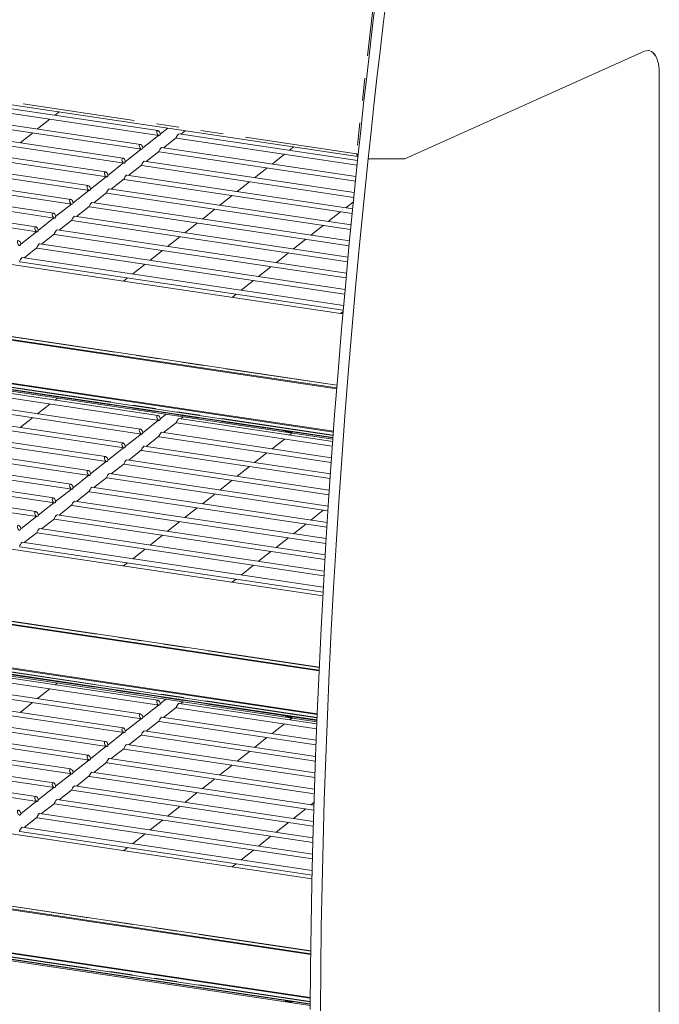
# Model space of a CAD drawing. Units: millimetres. Extents: x 0 to 586, y 0 to 420.
# Drawn here: x 505 to 541, y 283 to 339 of the extents above; entities that cross this region are included whole.
import ezdxf

# ---------------------------------------------------------------- set-up
doc = ezdxf.new("R2010")
doc.units = ezdxf.units.MM
doc.linetypes.add('PHANTOM', pattern=[12.7, 6.35, -1.27, 1.27, -1.27, 1.27, -1.27])

msp = doc.modelspace()

# ---------------------------------------------------------------- linework, layer by layer
at = {"color": 7, "linetype": 'PHANTOM', "lineweight": 0}
for p, q in [((525.4759788, 343.077163), (524.1330309, 331.2376584)), ((524.1330309, 331.2376584), (472.4763476, 338.9566776)), ((541.253617, 335.7922091), (541.2530397, 335.7922953)), ((523.0307043, 318.148221), (474.2603959, 325.4359314)), ((522.8158145, 315.3294498), (473.7776403, 322.6571871)), ((522.8042255, 315.171176), (474.6927412, 322.3604388)), ((522.0279077, 302.1993044), (474.2603959, 309.3371676)), ((521.9043368, 299.3668874), (473.7776403, 306.5584234)), ((521.8978907, 299.2078451), (474.6927412, 306.261675)), ((521.5494702, 286.1720332), (474.2603959, 293.2384038)), ((521.5212537, 283.3253675), (473.7776403, 290.4596596)), ((521.5201849, 283.1655217), (474.6927412, 290.1629112))]:
    msp.add_line(p, q, dxfattribs=at)
at = {"color": 7, "linetype": 'Continuous', "lineweight": 15}
for p, q in [((472.4429113, 338.8154723), (524.2159602, 331.0790646)), ((540.4202837, 337.0285123), (526.8740419, 330.9558982)), ((512.908443, 332.5455853), (488.5889076, 336.1796351)), ((488.4441556, 335.9316379), (512.9743746, 332.2661058)), ((541.2530397, 335.7922953), (541.2530397, 280.2992991)), ((541.253617, 335.7922091), (541.253617, 280.2992128)), ((487.4593479, 335.1546981), (511.9895668, 331.489166)), ((511.9236353, 331.7686456), (487.6040999, 335.4026954)), ((510.9388275, 330.9917058), (486.6192921, 334.6257556)), ((486.4745401, 334.3777584), (511.0047591, 330.7122263)), ((485.4897324, 333.6008186), (510.0199513, 329.9352865)), ((509.9540198, 330.2147661), (485.6344844, 333.8488159)), ((507.33558, 333.6014871), (507.0977668, 333.4138703)), ((508.969212, 329.4378263), (484.6496766, 333.0718761)), ((506.8104262, 333.1871799), (506.1129591, 332.6369305)), ((507.9844043, 328.6608865), (483.6648689, 332.2949364)), ((484.5049246, 332.8238789), (509.0351435, 329.1583468)), ((505.8256184, 332.4102402), (505.1281513, 331.8599908)), ((512.9447728, 332.2705292), (512.0531457, 331.567102)), ((513.0291616, 332.2980511), (512.9881608, 332.2657045)), ((513.4699266, 332.6848363), (513.0379535, 332.3440418)), ((524.1986884, 330.8584925), (514.1077895, 332.3663679)), ((514.4514221, 332.5381722), (514.2136089, 332.3505554)), ((483.5201169, 332.0469391), (508.0503358, 328.381407)), ((513.9556426, 332.1470392), (513.2288012, 331.5736156)), ((513.9630375, 332.1183706), (524.1709709, 330.5930068)), ((482.5353091, 331.2699993), (507.065528, 327.6044672)), ((506.9995965, 327.8839468), (482.6800611, 331.5179966)), ((511.959965, 331.4935894), (511.068338, 330.7901623)), ((512.0443538, 331.5211113), (512.003353, 331.4887647)), ((512.9708348, 331.3700994), (512.2439934, 330.7966759)), ((512.9782298, 331.3414309), (524.0770314, 329.6829453)), ((524.1042712, 329.9485023), (513.1229818, 331.5894281)), ((520.0606148, 331.2072143), (519.3631478, 330.6569648)), ((520.5857687, 331.6215214), (520.3479555, 331.4339046)), ((524.188145, 331.1797225), (524.2239647, 331.17437)), ((506.0147888, 327.107007), (481.6952534, 330.7410569)), ((510.9751573, 330.7166496), (510.0835302, 330.0132225)), ((511.0595461, 330.7441716), (511.0185452, 330.711825)), ((524.0114918, 329.0382675), (512.138174, 330.8124884)), ((524.2116846, 331.0383713), (524.2174581, 331.0375085)), ((524.7953857, 330.9511493), (524.7948084, 330.9512355)), ((526.8740419, 330.9558982), (524.7953857, 330.9511493)), ((481.5505014, 330.4930596), (506.0807203, 326.8275275)), ((511.986027, 330.5931597), (511.2591856, 330.0197361)), ((511.993422, 330.5644911), (523.9847301, 328.772639)), ((519.0758071, 330.4302745), (518.37834, 329.8800251)), ((509.9903495, 329.9397099), (509.0987225, 329.2362827)), ((510.0747383, 329.9672318), (510.0337375, 329.9348852)), ((511.0012193, 329.8162199), (510.2743779, 329.2427963)), ((511.0086143, 329.7875514), (523.8940688, 327.8620876)), ((523.9203518, 328.1277876), (511.1533663, 330.0355486)), ((518.0909993, 329.6533347), (517.3935323, 329.1030853)), ((523.3664023, 322.1849231), (475.4378922, 329.3468442)), ((509.0055417, 329.1627701), (508.1139147, 328.459343)), ((509.0899306, 329.190292), (509.0489297, 329.1579455)), ((510.0164115, 329.0392802), (509.2895701, 328.4658566)), ((510.0238065, 329.0106116), (523.8050494, 326.9512909)), ((523.8308532, 327.2170625), (510.1685585, 329.2586089)), ((508.020734, 328.3858304), (507.1291069, 327.6824032)), ((508.1051228, 328.4133523), (508.064122, 328.3810057)), ((523.7429978, 326.3060918), (509.1837508, 328.4816691)), ((517.1061916, 328.876395), (516.4087245, 328.3261456)), ((523.9601552, 328.5274683), (523.5278789, 328.1864345)), ((509.0316038, 328.2623404), (508.3047624, 327.6889168)), ((509.0389988, 328.2336718), (523.7176739, 326.0402485)), ((516.1213838, 328.0994552), (515.4239168, 327.5492058)), ((523.2405382, 327.9597442), (522.5430711, 327.4094948)), ((507.0359262, 327.6088906), (506.1442992, 326.9054635)), ((507.120315, 327.6364125), (507.0793142, 327.604066)), ((508.046796, 327.4854006), (507.3199546, 326.9119771)), ((508.054191, 327.4567321), (523.6319441, 325.1289602)), ((523.6567876, 325.3948753), (508.198943, 327.7047293)), ((515.1365761, 327.3225155), (514.439109, 326.772266)), ((506.0511185, 326.8319509), (505.1594914, 326.1285237)), ((506.1355073, 326.8594728), (506.0945065, 326.8271262)), ((507.0619883, 326.7084609), (506.3351469, 326.1350373)), ((523.5722247, 324.4834126), (507.2141353, 326.9277896)), ((522.2557304, 327.1828044), (521.5582634, 326.632555)), ((523.4893113, 323.5717035), (506.2293275, 326.1508498)), ((507.0693833, 326.6797923), (523.5478623, 324.2174256)), ((514.1517683, 326.5455757), (513.4543012, 325.9953263)), ((521.2709227, 326.4058647), (520.5734556, 325.8556153)), ((505.1506995, 326.082533), (505.1096987, 326.0501864)), ((506.0771805, 325.9315211), (505.3503391, 325.3580976)), ((506.0845755, 325.9028526), (523.4654305, 323.3056445)), ((513.1669606, 325.768636), (512.4694935, 325.2183865)), ((520.2861149, 325.6289249), (519.5886479, 325.0786755)), ((523.018766, 317.9969757), (474.2705185, 325.2813896)), ((523.0154998, 317.9554939), (474.2745703, 325.2388142)), ((523.0316944, 318.1607378), (474.2869853, 325.4446229)), ((505.0997678, 325.1259128), (523.384651, 322.3936165)), ((523.4080494, 322.6597475), (505.2445198, 325.3739101)), ((512.1821528, 324.9916962), (511.4846857, 324.4414468)), ((519.3013072, 324.8519852), (518.6038401, 324.3017357)), ((511.1973451, 324.2147564), (510.9720355, 324.037004)), ((518.3164994, 324.0750454), (517.6190324, 323.524796)), ((522.8290169, 315.5089196), (473.8444009, 322.8286538)), ((522.8319112, 315.5481455), (473.8622752, 322.8656413)), ((517.3316917, 323.2981057), (517.1063821, 323.1203532)), ((473.8043001, 322.6349251), (522.8144881, 315.3113697)), ((474.2408217, 322.4564986), (522.8062882, 315.1993976)), ((474.4287602, 322.4086027), (522.8048556, 315.1797993)), ((523.3774669, 322.3115787), (523.2407287, 322.2037024)), ((522.7986566, 315.0948719), (475.4244485, 322.1739641)), ((512.908443, 316.4468216), (488.5889076, 320.0808714)), ((488.4441556, 319.8328741), (512.9743746, 316.167342)), ((487.4593479, 319.0559344), (511.9895668, 315.3904023)), ((511.9236353, 315.6698818), (487.6040999, 319.3039316)), ((510.9388275, 314.892942), (486.6192921, 318.5269919)), ((486.4745401, 318.2789946), (511.0047591, 314.6134625)), ((485.4897324, 317.5020548), (510.0199513, 313.8365227)), ((509.9540198, 314.1160023), (485.6344844, 317.7500521)), ((507.2319778, 317.420989), (507.0977668, 317.3151065)), ((484.5049246, 316.7251151), (509.0351435, 313.059583)), ((508.969212, 313.3390625), (484.6496766, 316.9731124)), ((506.8104262, 317.0884162), (506.1129591, 316.5381668)), ((507.9844043, 312.5621228), (483.6648689, 316.1961726)), ((505.8256184, 316.3114764), (505.1281513, 315.761227)), ((512.9447728, 316.1717654), (512.0531457, 315.4683382)), ((513.0291616, 316.1992873), (512.9881608, 316.1669407)), ((513.3663244, 316.5043382), (513.0379535, 316.245278)), ((522.7895894, 314.9702893), (514.1077895, 316.2676041)), ((514.3478199, 316.3576741), (514.2136089, 316.2517916)), ((483.5201169, 315.9481753), (508.0503358, 312.2826432)), ((513.9556426, 316.0482754), (513.2288012, 315.4748518)), ((513.9630375, 316.0196069), (522.7702818, 314.703547)), ((482.5353091, 315.1712356), (507.065528, 311.5057035)), ((506.9995965, 311.785183), (482.6800611, 315.4192328)), ((511.959965, 315.3948256), (511.068338, 314.6913985)), ((512.0443538, 315.4223475), (512.003353, 315.390001)), ((512.9708348, 315.2713357), (512.2439934, 314.6979121)), ((512.9782298, 315.2426671), (522.7051919, 313.7891745)), ((522.7240099, 314.05599), (513.1229818, 315.4906644)), ((520.0606148, 315.1084505), (519.3631478, 314.5582011)), ((520.4821665, 315.4410233), (520.3479555, 315.3351408)), ((506.0147888, 311.0082433), (481.6952534, 314.6422931)), ((510.9751573, 314.6178859), (510.0835302, 313.9144587)), ((511.0595461, 314.6454078), (511.0185452, 314.6130612)), ((511.986027, 314.4943959), (511.2591856, 313.9209723)), ((511.993422, 314.4657273), (522.641782, 312.8745509)), ((522.6601096, 313.1414397), (512.138174, 314.7137246)), ((481.5505014, 314.3942958), (506.0807203, 310.7287637)), ((522.5978913, 312.2266381), (511.1533663, 313.9367848)), ((519.0758071, 314.3315107), (518.37834, 313.7812613)), ((509.9903495, 313.8409461), (509.0987225, 313.137519)), ((510.0747383, 313.868468), (510.0337375, 313.8361215)), ((511.0012193, 313.7174561), (510.2743779, 313.1440326)), ((511.0086143, 313.6887876), (522.5800552, 311.9596759)), ((518.0909993, 313.554571), (517.3935323, 313.0043215)), ((522.2336679, 306.255423), (475.4378922, 313.2480804)), ((509.0055417, 313.0640064), (508.1139147, 312.3605792)), ((509.0899306, 313.0915283), (509.0489297, 313.0591817)), ((510.0164115, 312.9405164), (509.2895701, 312.3670928)), ((510.0238065, 312.9118478), (522.5200147, 311.0445489)), ((522.5373585, 311.3115846), (510.1685585, 313.1598451)), ((508.020734, 312.2870666), (507.1291069, 311.5836395)), ((508.1051228, 312.3145885), (508.064122, 312.2822419)), ((522.4785142, 310.3962789), (509.1837508, 312.3829053)), ((517.1061916, 312.7776312), (516.4087245, 312.2273818)), ((509.0316038, 312.1635766), (508.3047624, 311.5901531)), ((509.0389988, 312.1349081), (522.4616638, 310.1291694)), ((516.1213838, 312.0006915), (515.4239168, 311.450442)), ((507.0359262, 311.5101268), (506.1442992, 310.8066997)), ((507.120315, 311.5376488), (507.0793142, 311.5053022)), ((508.046796, 311.3866369), (507.3199546, 310.8132133)), ((508.054191, 311.3579683), (522.4050057, 309.2135369)), ((522.4213619, 309.4807202), (508.198943, 311.6059656)), ((515.1365761, 311.2237517), (514.439109, 310.6735023)), ((506.0511185, 310.7331871), (505.1594914, 310.0297599)), ((506.1355073, 310.760709), (506.0945065, 310.7283624)), ((507.0619883, 310.6096971), (506.3351469, 310.0362735)), ((507.0693833, 310.5810286), (522.350044, 308.2976509)), ((522.3659049, 308.5649083), (507.2141353, 310.8290258)), ((522.2557304, 311.0840407), (521.5582634, 310.5337912)), ((522.3121468, 307.6488425), (506.2293275, 310.0520861)), ((514.1517683, 310.4468119), (513.4543012, 309.8965625)), ((521.2709227, 310.3071009), (520.5734556, 309.7568515)), ((505.1506995, 309.9837692), (505.1096987, 309.9514227)), ((506.0771805, 309.8327574), (505.3503391, 309.2593338)), ((506.0845755, 309.8040888), (522.2967822, 307.381511)), ((513.1669606, 309.6698722), (512.4694935, 309.1196228)), ((520.2861149, 309.5301612), (519.5886479, 308.9799117)), ((522.0208565, 302.0473288), (474.2705185, 309.1826258)), ((522.0189309, 302.0056467), (474.2745703, 309.1400505)), ((522.0284934, 302.2118816), (474.2869853, 309.3458591)), ((505.0997678, 309.027149), (522.2452239, 306.4651165)), ((522.260091, 306.7325223), (505.2445198, 309.2751463)), ((512.1821528, 308.8929324), (511.4846857, 308.342683)), ((519.3013072, 308.7532214), (518.6038401, 308.202972)), ((511.1973451, 308.1159927), (510.9720355, 307.9382402)), ((518.3164994, 307.9762816), (517.6190324, 307.4260322)), ((521.9117097, 299.5472283), (473.8444009, 306.72989)), ((521.9133301, 299.5866446), (473.8622752, 306.7668775)), ((517.3316917, 307.1993419), (517.1063821, 307.0215895)), ((473.8043001, 306.5361613), (521.9035978, 299.3487196)), ((474.2408217, 306.3577348), (521.8990362, 299.2362038)), ((474.4287602, 306.3098389), (521.8982405, 299.2165103)), ((521.8948017, 299.1311705), (475.4244485, 306.0752003)), ((512.908443, 300.3480578), (488.5889076, 303.9821076)), ((488.4441556, 303.7341103), (512.9743746, 300.0685782)), ((487.4593479, 302.9571706), (511.9895668, 299.2916385)), ((511.9236353, 299.571118), (487.6040999, 303.2051678)), ((510.9388275, 298.7941783), (486.6192921, 302.4282281)), ((486.4745401, 302.1802308), (511.0047591, 298.5146987)), ((485.4897324, 301.4032911), (510.0199513, 297.737759)), ((509.9540198, 298.0172385), (485.6344844, 301.6512883)), ((507.2319778, 301.3222252), (507.0977668, 301.2163427)), ((484.5049246, 300.6263513), (509.0351435, 296.9608192)), ((508.969212, 297.2402988), (484.6496766, 300.8743486)), ((506.8104262, 300.9896524), (506.1129591, 300.439403)), ((507.9844043, 296.463359), (483.6648689, 300.0974088)), ((505.8256184, 300.2127126), (505.1281513, 299.6624632)), ((512.9447728, 300.0730016), (512.0531457, 299.3695745)), ((513.0291616, 300.1005235), (512.9881608, 300.068177)), ((513.3663244, 300.4055744), (513.0379535, 300.1465142)), ((521.8897845, 299.0059827), (514.1077895, 300.1688403)), ((514.3478199, 300.2589103), (514.2136089, 300.1530278)), ((483.5201169, 299.8494116), (508.0503358, 296.1838795)), ((513.9556426, 299.9495116), (513.2288012, 299.3760881)), ((513.9630375, 299.9208431), (521.8791516, 298.7379441)), ((482.5353091, 299.0724718), (507.065528, 295.4069397)), ((506.9995965, 295.6864192), (482.6800611, 299.3204691)), ((511.959965, 299.2960619), (511.068338, 298.5926347)), ((512.0443538, 299.3235838), (512.003353, 299.2912372)), ((512.9708348, 299.1725719), (512.2439934, 298.5991483)), ((512.9782298, 299.1439033), (521.8438348, 297.8191227)), ((521.8539591, 298.0872372), (513.1229818, 299.3919006)), ((520.0606148, 299.0096867), (519.3631478, 298.4594373)), ((520.4821665, 299.3422595), (520.3479555, 299.236377)), ((506.0147888, 294.9094795), (481.6952534, 298.5435293)), ((510.9751573, 298.5191221), (510.0835302, 297.815695)), ((511.0595461, 298.546644), (511.0185452, 298.5142974)), ((511.986027, 298.3956321), (511.2591856, 297.8222086)), ((511.993422, 298.3669636), (521.8102643, 296.9000402)), ((521.8198786, 297.168231), (512.138174, 298.6149608)), ((481.5505014, 298.295532), (506.0807203, 294.6299999)), ((510.0747383, 297.7697043), (510.0337375, 297.7373577)), ((521.7875476, 296.2489634), (511.1533663, 297.8380211)), ((519.0758071, 298.232747), (518.37834, 297.6824975)), ((509.9903495, 297.7421823), (509.0987225, 297.0387552)), ((511.0012193, 297.6186924), (510.2743779, 297.0452688)), ((511.0086143, 297.5900238), (521.7784447, 295.9806962)), ((518.0909993, 297.4558072), (517.3935323, 296.9055578)), ((521.6199659, 290.2483643), (475.4378922, 297.1493167)), ((509.0055417, 296.9652426), (508.1139147, 296.2618154)), ((509.0899306, 296.9927645), (509.0489297, 296.9604179)), ((510.0164115, 296.8417526), (509.2895701, 296.268329)), ((510.0238065, 296.8130841), (521.7483807, 295.0610898)), ((521.7569709, 295.3294336), (510.1685585, 297.0610813)), ((517.1061916, 296.6788674), (516.4087245, 296.128618)), ((508.020734, 296.1883028), (507.1291069, 295.4848757)), ((508.1051228, 296.2158247), (508.064122, 296.1834782)), ((521.7281533, 294.409641), (509.1837508, 296.2841416)), ((509.0316038, 296.0648129), (508.3047624, 295.4913893)), ((509.0389988, 296.0361443), (521.7200772, 294.1412203)), ((516.1213838, 295.9019277), (515.4239168, 295.3516783)), ((507.0359262, 295.4113631), (506.1442992, 294.7079359)), ((507.120315, 295.438885), (507.0793142, 295.4065384)), ((508.046796, 295.2878731), (507.3199546, 294.7144495)), ((508.054191, 295.2592045), (521.6935391, 293.221087)), ((521.7010995, 293.4895847), (508.198943, 295.5072018)), ((515.1365761, 295.1249879), (514.439109, 294.5747385)), ((506.0511185, 294.6344233), (505.1594914, 293.9309962)), ((506.1355073, 294.6619452), (506.0945065, 294.6295987)), ((507.0619883, 294.5109333), (506.3351469, 293.9375098)), ((507.0693833, 294.4822648), (521.6687714, 292.3006892)), ((521.6758148, 292.5692642), (507.2141353, 294.730262)), ((521.7331419, 294.5729936), (521.5582634, 294.4350275)), ((505.1506995, 293.8850055), (505.1096987, 293.8526589)), ((521.652304, 291.6486785), (506.2293275, 293.9533223)), ((514.1517683, 294.3480482), (513.4543012, 293.7977987)), ((521.2709227, 294.2083371), (520.5734556, 293.6580877)), ((506.0771805, 293.7339936), (505.3503391, 293.16057)), ((506.0845755, 293.705325), (521.6457793, 291.3800261)), ((513.1669606, 293.5711084), (512.4694935, 293.020859)), ((520.2861149, 293.4313974), (519.5886479, 292.881148)), ((521.547516, 286.019296), (474.2705185, 293.083862)), ((521.5469887, 285.9774049), (474.2745703, 293.0412867)), ((521.5496342, 286.1846734), (474.2869853, 293.2470954)), ((505.0997678, 292.9283853), (521.6245679, 290.4590969)), ((521.6305725, 290.727827), (505.2445198, 293.1763825)), ((512.1821528, 292.7941687), (511.4846857, 292.2439192)), ((519.3013072, 292.6544576), (518.6038401, 292.1042082)), ((511.1973451, 292.0172289), (510.9720355, 291.8394765)), ((518.3164994, 291.8775179), (517.6190324, 291.3272684)), ((517.3316917, 291.1005781), (517.1063821, 290.9228257)), ((521.5225322, 283.506619), (473.8444009, 290.6311262)), ((521.522821, 283.5462343), (473.8622752, 290.6681137)), ((473.8043001, 290.4373976), (521.5211288, 283.3071079)), ((474.2408217, 290.2589711), (521.5203714, 283.1940236)), ((474.4287602, 290.2110752), (521.5202417, 283.1742306)), ((521.5196892, 283.0884595), (475.4244485, 289.9764365))]:
    msp.add_line(p, q, dxfattribs=at)
at = {"color": 7, "linetype": 'Continuous', "lineweight": 15, "flags": 128}
for points in [[(524.2116846, 331.0383713), (524.3736252, 332.5581719), (524.5402129, 334.0780859), (524.7114414, 335.5980546), (524.8873039, 337.1180196), (525.0677939, 338.6379223), (525.2529042, 340.157704), (525.4426278, 341.6773063), (525.6369574, 343.1966705)], [(524.7953857, 330.9511493), (524.9573263, 332.4709499), (525.123914, 333.9908638), (525.2951425, 335.5108326), (525.4710051, 337.0307976), (525.651495, 338.5507003), (525.8366053, 340.070482), (526.0263289, 341.5900843), (526.2206585, 343.1094485)], [(541.253617, 335.7922091), (541.2475411, 335.9835345), (541.2294019, 336.1666223), (541.1994639, 336.3388029), (541.1581637, 336.4975654), (541.1061036, 336.6405946), (541.0440427, 336.7658049), (540.9728859, 336.8713705), (540.893671, 336.955752), (540.807553, 337.0177188), (540.7157878, 337.0563674), (540.6197134, 337.0711341), (540.5207309, 337.0618038), (540.4202837, 337.0285123)], [(541.2530397, 335.7922953), (541.2469638, 335.9836207), (541.2288245, 336.1667086), (541.1988866, 336.3388892), (541.1575864, 336.4976516), (541.1055262, 336.6406809), (541.0434653, 336.7658912), (540.9723086, 336.8714568), (540.8930936, 336.9558382), (540.8069757, 337.017805), (540.7152104, 337.0564536), (540.6660203, 337.0670872)], [(521.5183461, 282.8687251), (521.5383606, 285.2436218), (521.5705236, 287.6234646), (521.6148318, 290.0080191), (521.671281, 292.3970508), (521.7398657, 294.7903245), (521.8205789, 297.1876047), (521.9134129, 299.5886553), (522.0183584, 301.9932402), (522.1354052, 304.4011227), (522.2645417, 306.8120657), (522.4057552, 309.2258321), (522.5590318, 311.6421842), (522.7243565, 314.0608843), (522.9017129, 316.4816942), (523.0910836, 318.9043759), (523.29245, 321.3286907), (523.5057922, 323.7544002), (523.7310893, 326.1812656), (523.968319, 328.609048), (524.2174581, 331.0375085)], [(522.0956964, 282.782452), (522.1157109, 285.1573488), (522.1478738, 287.5371916), (522.1921821, 289.9217461), (522.2486313, 292.3107778), (522.3172159, 294.7040515), (522.3979292, 297.1013316), (522.4907632, 299.5023823), (522.5957087, 301.9069672), (522.7127555, 304.3148497), (522.841892, 306.7257927), (522.9831055, 309.1395591), (523.1363821, 311.5559112), (523.3017068, 313.9746113), (523.4790632, 316.3954212), (523.6684339, 318.8181029), (523.8698002, 321.2424177), (524.0831425, 323.6681272), (524.3084395, 326.0949926), (524.5456693, 328.522775), (524.7948084, 330.9512355)], [(520.3953739, 315.4901502), (520.4498394, 315.4826189), (520.4862125, 315.4789325), (520.5001062, 315.4795358), (520.4898447, 315.484356), (520.4566656, 315.4928116), (520.4045708, 315.5038829), (520.3398438, 315.5162344), (520.2702915, 315.5283764), (520.2043031, 315.5388444), (520.1498376, 315.5463758), (520.1134645, 315.5500621), (520.0995708, 315.5494588), (520.1098323, 315.5446386), (520.1430115, 315.536183), (520.1951062, 315.5251117), (520.2598332, 315.5127602), (520.3293855, 315.5006182), (520.3953739, 315.4901502)], [(520.3953739, 299.3913865), (520.4498394, 299.3838551), (520.4862125, 299.3801687), (520.5001062, 299.380772), (520.4898447, 299.3855922), (520.4566656, 299.3940479), (520.4045708, 299.4051191), (520.3398438, 299.4174706), (520.2702915, 299.4296126), (520.2043031, 299.4400806), (520.1498376, 299.447612), (520.1134645, 299.4512983), (520.0995708, 299.450695), (520.1098323, 299.4458749), (520.1430115, 299.4374192), (520.1951062, 299.426348), (520.2598332, 299.4139964), (520.3293855, 299.4018544), (520.3953739, 299.3913865)], [(520.3953739, 283.2926227), (520.4498394, 283.2850913), (520.4862125, 283.281405), (520.5001062, 283.2820083), (520.4898447, 283.2868284), (520.4566656, 283.2952841), (520.4045708, 283.3063553), (520.3398438, 283.3187069), (520.2702915, 283.3308489), (520.2043031, 283.3413168), (520.1498376, 283.3488482), (520.1134645, 283.3525346), (520.0995708, 283.3519313), (520.1098323, 283.3471111), (520.1430115, 283.3386555), (520.1951062, 283.3275842), (520.2598332, 283.3152327), (520.3293855, 283.3030907), (520.3953739, 283.2926227)]]:
    msp.add_lwpolyline(points, dxfattribs=at)
at = {"color": 7, "linetype": 'Continuous', "lineweight": 15}
for centre, major_axis, ratio, start_param, end_param in [((512.9414088, 332.4058456), (-0.0611775, 0.1363367), 0.5478664269, 3.595947371, 9.2440118196), ((514.0354135, 332.2423693), (0.0757031, 0.1228131), 0.2372414083, 0.1010972501, 3.2426899037), ((511.956601, 331.6289058), (-0.0611775, 0.1363367), 0.5478664269, 3.595947371, 9.2440118196), ((513.0506058, 331.4654295), (0.0757031, 0.1228131), 0.2372414083, 0.1010972501, 3.2426899037), ((510.9717933, 330.851966), (-0.0611775, 0.1363367), 0.5478664269, 3.595947371, 9.2440118196), ((512.065798, 330.6884897), (0.0757031, 0.1228131), 0.2372414083, 0.1010972501, 3.2426899037), ((509.9869855, 330.0750263), (-0.0611775, 0.1363367), 0.5478664269, 3.595947371, 9.2440118196), ((511.0809903, 329.91155), (0.0757031, 0.1228131), 0.2372414083, 0.1010972501, 3.2426899037), ((509.0021778, 329.2980865), (-0.0611775, 0.1363367), 0.5478664269, 3.595947371, 9.2440118196), ((510.0961825, 329.1346102), (0.0757031, 0.1228131), 0.2372414083, 0.1010972501, 3.2426899037), ((508.01737, 328.5211468), (-0.0611775, 0.1363367), 0.5478664269, 3.595947371, 9.2440118196), ((509.1113748, 328.3576705), (0.0757031, 0.1228131), 0.2372414083, 0.1010972501, 3.2426899037), ((507.0325623, 327.744207), (-0.0611775, 0.1363367), 0.5478664269, 3.595947371, 9.2440118196), ((508.126567, 327.5807307), (0.0757031, 0.1228131), 0.2372414083, 0.1010972501, 3.2426899037), ((506.0477545, 326.9672673), (-0.0611775, 0.1363367), 0.5478664269, 3.595947371, 9.2440118196), ((507.1417593, 326.803791), (0.0757031, 0.1228131), 0.2372414083, 0.1010972501, 3.2426899037), ((505.0629468, 326.1903275), (-0.0611775, 0.1363367), 0.5478664269, 3.595947371, 9.2440118196), ((506.1569515, 326.0268512), (0.0757031, 0.1228131), 0.2372414083, 0.1010972501, 3.2426899037), ((505.1721438, 325.2499114), (0.0757031, 0.1228131), 0.2372414083, 0.1010972501, 3.2426899037), ((512.9414088, 316.3070818), (-0.0611775, 0.1363367), 0.5478664269, 3.595947371, 9.2440118196), ((514.0354135, 316.1436055), (0.0757031, 0.1228131), 0.2372414083, 0.1010972501, 3.2426899037), ((511.956601, 315.530142), (-0.0611775, 0.1363367), 0.5478664269, 3.595947371, 9.2440118196), ((513.0506058, 315.3666657), (0.0757031, 0.1228131), 0.2372414083, 0.1010972501, 3.2426899037), ((510.9717933, 314.7532023), (-0.0611775, 0.1363367), 0.5478664269, 3.595947371, 9.2440118196), ((512.065798, 314.589726), (0.0757031, 0.1228131), 0.2372414083, 0.1010972501, 3.2426899037), ((509.9869855, 313.9762625), (-0.0611775, 0.1363367), 0.5478664269, 3.595947371, 9.2440118196), ((511.0809903, 313.8127862), (0.0757031, 0.1228131), 0.2372414083, 0.1010972501, 3.2426899037), ((509.0021778, 313.1993228), (-0.0611775, 0.1363367), 0.5478664269, 3.595947371, 9.2440118196), ((510.0961825, 313.0358465), (0.0757031, 0.1228131), 0.2372414083, 0.1010972501, 3.2426899037), ((508.01737, 312.422383), (-0.0611775, 0.1363367), 0.5478664269, 3.595947371, 9.2440118196), ((509.1113748, 312.2589067), (0.0757031, 0.1228131), 0.2372414083, 0.1010972501, 3.2426899037), ((507.0325623, 311.6454432), (-0.0611775, 0.1363367), 0.5478664269, 3.595947371, 9.2440118196), ((508.126567, 311.4819669), (0.0757031, 0.1228131), 0.2372414083, 0.1010972501, 3.2426899037), ((506.0477545, 310.8685035), (-0.0611775, 0.1363367), 0.5478664269, 3.595947371, 9.2440118196), ((507.1417593, 310.7050272), (0.0757031, 0.1228131), 0.2372414083, 0.1010972501, 3.2426899037), ((505.0629468, 310.0915637), (-0.0611775, 0.1363367), 0.5478664269, 3.595947371, 9.2440118196), ((506.1569515, 309.9280874), (0.0757031, 0.1228131), 0.2372414083, 0.1010972501, 3.2426899037), ((505.1721438, 309.1511477), (0.0757031, 0.1228131), 0.2372414083, 0.1010972501, 3.2426899037), ((512.9414088, 300.208318), (-0.0611775, 0.1363367), 0.5478664269, 3.595947371, 9.2440118196), ((514.0354135, 300.0448417), (0.0757031, 0.1228131), 0.2372414083, 0.1010972501, 3.2426899037), ((511.956601, 299.4313783), (-0.0611775, 0.1363367), 0.5478664269, 3.595947371, 9.2440118196), ((513.0506058, 299.267902), (0.0757031, 0.1228131), 0.2372414083, 0.1010972501, 3.2426899037), ((510.9717933, 298.6544385), (-0.0611775, 0.1363367), 0.5478664269, 3.595947371, 9.2440118196), ((512.065798, 298.4909622), (0.0757031, 0.1228131), 0.2372414083, 0.1010972501, 3.2426899037), ((509.9869855, 297.8774987), (-0.0611775, 0.1363367), 0.5478664269, 3.595947371, 9.2440118196), ((511.0809903, 297.7140224), (0.0757031, 0.1228131), 0.2372414083, 0.1010972501, 3.2426899037), ((509.0021778, 297.100559), (-0.0611775, 0.1363367), 0.5478664269, 3.595947371, 9.2440118196), ((510.0961825, 296.9370827), (0.0757031, 0.1228131), 0.2372414083, 0.1010972501, 3.2426899037), ((508.01737, 296.3236192), (-0.0611775, 0.1363367), 0.5478664269, 3.595947371, 9.2440118196), ((509.1113748, 296.1601429), (0.0757031, 0.1228131), 0.2372414083, 0.1010972501, 3.2426899037), ((507.0325623, 295.5466795), (-0.0611775, 0.1363367), 0.5478664269, 3.595947371, 9.2440118196), ((508.126567, 295.3832032), (0.0757031, 0.1228131), 0.2372414083, 0.1010972501, 3.2426899037), ((506.0477545, 294.7697397), (-0.0611775, 0.1363367), 0.5478664269, 3.595947371, 9.2440118196), ((507.1417593, 294.6062634), (0.0757031, 0.1228131), 0.2372414083, 0.1010972501, 3.2426899037), ((505.0629468, 293.9928), (-0.0611775, 0.1363367), 0.5478664269, 3.595947371, 9.2440118196), ((506.1569515, 293.8293237), (0.0757031, 0.1228131), 0.2372414083, 0.1010972501, 3.2426899037), ((505.1721438, 293.0523839), (0.0757031, 0.1228131), 0.2372414083, 0.1010972501, 3.2426899037)]:
    msp.add_ellipse(centre, major_axis=major_axis, ratio=ratio, start_param=start_param, end_param=end_param, dxfattribs=at)
for points, knots in [([(524.2256108, 331.1824964), (524.212808, 331.1896151), (524.1806969, 331.2074695), (524.1509297, 331.2263223), (524.1330309, 331.2376584)], [0, 0, 0, 0, 0.398705726, 1, 1, 1, 1]), ([(524.1330309, 331.2376584), (524.1389716, 331.2177747), (524.1508545, 331.1780025), (524.1801382, 331.1264567), (524.205829, 331.1048552), (524.2178729, 331.0947284)], [0, 0, 0, 0, 0.3468605595, 0.6938081697, 1, 1, 1, 1]), ([(524.1637049, 331.2213736), (524.1678283, 331.2123204), (524.1788857, 331.1880435), (524.1994095, 331.1594667), (524.2176719, 331.1471431), (524.2232173, 331.143401)], [0, 0, 0, 0, 0.2928357552, 0.7852659762, 1, 1, 1, 1])]:
    msp.add_open_spline(points, degree=3, knots=knots, dxfattribs=at)

doc.saveas('drawing.dxf')
